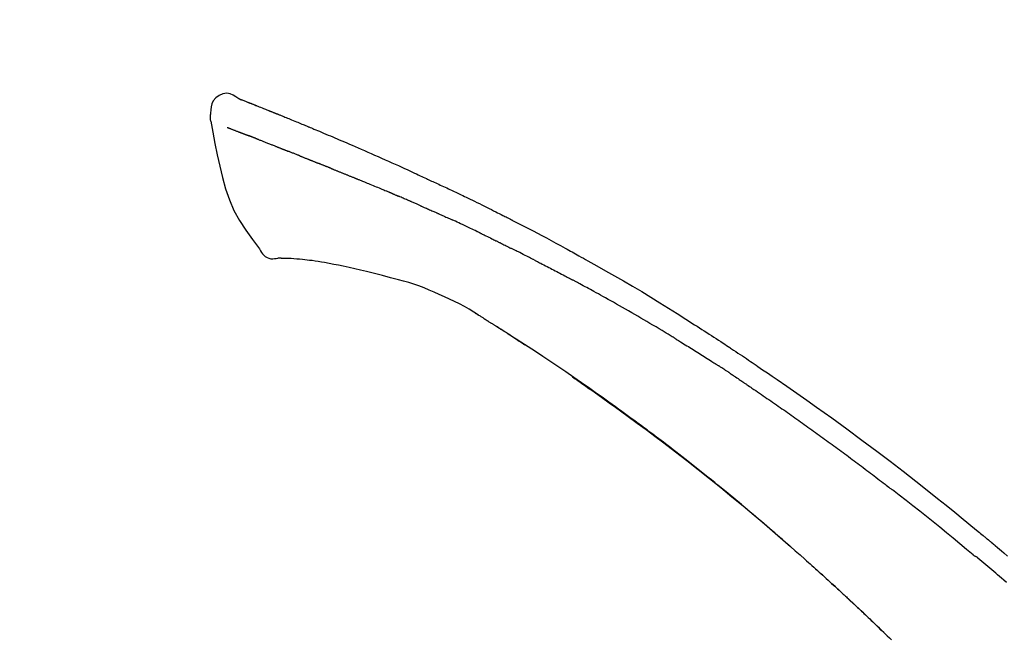
# Model space of a CAD drawing. Extents: x 163 to 26285, y -10810 to -2410.
# Drawn here: x 20208 to 20281, y -7909 to -7863 of the extents above; entities that cross this region are included whole.
import ezdxf

# ---------------------------------------------------------------- set-up
doc = ezdxf.new("R2010")
doc.units = 0
doc.header["$LTSCALE"] = 50
doc.header["$MEASUREMENT"] = 0
doc.layers.get('0').update_dxf_attribs({"linetype": 'CONTINUOUS'})
doc.layers.add('150-機器', color=8, linetype='CONTINUOUS')
doc.layers.add('166-寸法B', color=11, linetype='CONTINUOUS')
doc.styles.add('KH001', font='txt')
doc.dimstyles.new('KH1xx030', dxfattribs={"dimscale": 30, "dimtxt": 2, "dimasz": 0.6, "dimexe": 0.3, "dimexo": 1.2, "dimgap": 0.5, "dimtad": 3, "dimdec": 1, "dimdsep": 46, "dimlunit": 6, "dimtxsty": 'KH001', "dimblk": 'DOT', "dimcen": 1, "dimdle": 1, "dimclrd": 256, "dimclre": 256, "dimclrt": 256, "dimadec": 0, "dimazin": 0, "dimtfac": 1, "dimtdec": 1, "dimtix": 1, "dimtmove": 2, "dimatfit": 3, "dimldrblk": 'CLOSEDBLANK', "dimfxl": 1, "dimtolj": 1, "dimtzin": 0, "dimlwd": -1, "dimlwe": -1, "dimarcsym": 0})

# ---------------------------------------------------------------- blocks, each defined once
blk = doc.blocks.new('_Dot')
at = {"color": 0, "linetype": 'ByBlock', "lineweight": -2}
blk.add_line((-0.5, 0), (-1, 0), dxfattribs=at)
at = {"color": 0, "linetype": 'ByBlock', "const_width": 0.5}
blk.add_lwpolyline([(-0.25, 0, 1), (0.25, 0, 1)], format="xyb", close=True, dxfattribs=at)
blk = doc.blocks.new('*D125')
at = {"layer": '166-寸法B', "transparency": 16777216}
for p, q in [((19389.706, -8179.534), (19389.706, -7698.458)), ((20529.706, -7881.679), (20529.706, -7698.458)), ((20511.706, -7707.458), (19407.706, -7707.458))]:
    blk.add_line(p, q, dxfattribs=at)
at = {"layer": '166-寸法B', "transparency": 16777216, "xscale": 18, "yscale": 18, "zscale": 18, "rotation": 180}
blk.add_blockref('_Dot', (19389.706, -7707.458), dxfattribs=at)
at = {"layer": '166-寸法B', "transparency": 16777216, "xscale": 18, "yscale": 18, "zscale": 18}
blk.add_blockref('_Dot', (20529.706, -7707.458), dxfattribs=at)
at = {"layer": '166-寸法B', "transparency": 16777216, "insert": (19959.706, -7658.65), "char_height": 60, "attachment_point": 5, "style": 'KH001'}
blk.add_mtext('\\A1;1,140', dxfattribs=at)
blk = doc.blocks.new('_ClosedBlank')
at = {"color": 0, "linetype": 'ByBlock', "lineweight": -2}
for p, q in [((-1, 0.1667), (0, 0)), ((-1, 0.1667), (-1, -0.1667)), ((0, 0), (-1, -0.1667))]:
    blk.add_line(p, q, dxfattribs=at)
blk = doc.blocks.new('*D136')
at = {"layer": '166-寸法B', "linetype": 'ByBlock', "transparency": 16777216}
for p, q in [((19729.706, -8088.885), (19729.706, -7820.404)), ((20529.706, -8088.885), (20529.706, -7820.404)), ((19747.706, -7829.404), (20511.706, -7829.404))]:
    blk.add_line(p, q, dxfattribs=at)
at = {"layer": '166-寸法B', "transparency": 16777216, "xscale": 18, "yscale": 18, "zscale": 18, "rotation": 180}
blk.add_blockref('_Dot', (19729.706, -7829.404), dxfattribs=at)
at = {"layer": '166-寸法B', "transparency": 16777216, "xscale": 18, "yscale": 18, "zscale": 18}
blk.add_blockref('_Dot', (20529.706, -7829.404), dxfattribs=at)
at = {"layer": '166-寸法B', "transparency": 16777216, "insert": (20129.706, -7784.404), "char_height": 60, "attachment_point": 5, "style": 'KH001'}
blk.add_mtext('\\A1;800', dxfattribs=at)
blk = doc.blocks.new('*D190')
at = {"layer": '166-寸法B', "transparency": 16777216}
for p, q in [((20529.706, -7823.352), (20529.706, -7698.458)), ((20559.706, -7707.458), (20025.943, -7707.458))]:
    blk.add_line(p, q, dxfattribs=at)
at = {"layer": '166-寸法B', "transparency": 16777216, "insert": (20292.824, -7658.041), "char_height": 60, "attachment_point": 5, "style": 'KH001'}
blk.add_mtext('\\A1;IHｺﾝｾﾝﾄ位置', dxfattribs=at)
blk = doc.blocks.new('_None')

msp = doc.modelspace()

# ---------------------------------------------------------------- linework, layer by layer
at = {"layer": '150-機器', "color": 13, "linetype": 'Continuous'}
for points in [[(20224.16, -7869.325), (20223.946, -7869.181), (20223.729, -7869.053), (20223.505, -7868.961), (20223.271, -7868.921), (20222.981, -7868.957), (20222.7, -7869.073), (20222.451, -7869.255), (20222.262, -7869.485), (20222.168, -7869.692), (20222.114, -7869.914), (20222.087, -7870.147), (20222.074, -7870.384)], [(20224.156, -7869.326), (20224.156, -7869.325), (20224.157, -7869.323), (20224.157, -7869.322), (20224.158, -7869.321), (20224.166, -7869.317), (20224.176, -7869.321), (20224.188, -7869.329), (20224.2, -7869.34), (20224.254, -7869.374), (20224.303, -7869.391), (20224.35, -7869.402), (20224.399, -7869.415), (20224.461, -7869.439), (20224.524, -7869.463), (20224.587, -7869.488), (20224.649, -7869.513), (20224.696, -7869.531), (20224.743, -7869.549), (20224.79, -7869.568), (20224.837, -7869.586), (20224.851, -7869.592), (20224.865, -7869.597), (20224.878, -7869.602), (20224.892, -7869.608), (20224.893, -7869.608), (20224.894, -7869.609), (20224.896, -7869.609), (20224.897, -7869.61), (20224.898, -7869.61), (20224.899, -7869.611), (20224.9, -7869.611), (20224.901, -7869.611), (20224.902, -7869.612), (20224.903, -7869.612), (20224.905, -7869.613), (20224.906, -7869.613), (20224.907, -7869.613), (20224.908, -7869.614), (20224.909, -7869.614), (20224.91, -7869.615), (20224.911, -7869.615), (20224.912, -7869.616), (20224.913, -7869.616), (20224.914, -7869.616), (20224.915, -7869.617), (20224.916, -7869.617), (20224.917, -7869.618), (20224.918, -7869.618), (20224.919, -7869.619), (20224.921, -7869.619), (20224.922, -7869.619), (20224.923, -7869.62), (20224.924, -7869.62), (20224.925, -7869.621), (20224.926, -7869.621), (20224.927, -7869.621), (20224.932, -7869.623), (20224.937, -7869.625), (20224.942, -7869.627), (20224.947, -7869.629), (20224.962, -7869.635), (20224.977, -7869.641), (20224.992, -7869.647), (20225.007, -7869.652), (20225.033, -7869.662), (20225.059, -7869.673), (20225.085, -7869.683), (20225.11, -7869.693), (20225.148, -7869.707), (20225.185, -7869.722), (20225.222, -7869.736), (20225.259, -7869.751), (20225.337, -7869.781), (20225.414, -7869.812), (20225.492, -7869.843), (20225.57, -7869.874), (20225.669, -7869.913), (20225.769, -7869.953), (20225.869, -7869.993), (20225.969, -7870.033), (20226.054, -7870.067), (20226.139, -7870.101), (20226.223, -7870.135), (20226.308, -7870.17), (20226.339, -7870.182), (20226.369, -7870.194), (20226.4, -7870.207), (20226.43, -7870.219), (20226.433, -7870.22), (20226.436, -7870.221), (20226.439, -7870.222), (20226.441, -7870.223), (20226.443, -7870.224), (20226.444, -7870.224), (20226.445, -7870.225), (20226.446, -7870.225), (20226.447, -7870.226), (20226.448, -7870.226), (20226.449, -7870.226), (20226.45, -7870.227), (20226.451, -7870.227), (20226.452, -7870.228), (20226.453, -7870.228), (20226.454, -7870.229), (20226.455, -7870.229), (20226.456, -7870.229), (20226.457, -7870.23), (20226.459, -7870.23), (20226.46, -7870.231), (20226.461, -7870.231), (20226.462, -7870.232), (20226.463, -7870.232), (20226.472, -7870.236), (20226.481, -7870.24), (20226.491, -7870.243), (20226.5, -7870.247), (20226.524, -7870.257), (20226.548, -7870.267), (20226.572, -7870.276), (20226.595, -7870.286), (20226.631, -7870.3), (20226.666, -7870.315), (20226.701, -7870.329), (20226.736, -7870.343), (20226.768, -7870.356), (20226.8, -7870.369), (20226.833, -7870.382), (20226.865, -7870.394), (20226.893, -7870.406), (20226.921, -7870.417), (20226.948, -7870.428), (20226.976, -7870.439), (20227.005, -7870.451), (20227.033, -7870.462), (20227.061, -7870.473), (20227.089, -7870.485), (20227.136, -7870.504), (20227.184, -7870.523), (20227.231, -7870.542), (20227.279, -7870.561), (20227.349, -7870.59), (20227.419, -7870.618), (20227.489, -7870.646), (20227.56, -7870.675), (20227.655, -7870.713), (20227.75, -7870.752), (20227.845, -7870.791), (20227.94, -7870.83), (20228.057, -7870.878), (20228.174, -7870.925), (20228.291, -7870.974), (20228.408, -7871.022), (20228.513, -7871.065), (20228.617, -7871.108), (20228.721, -7871.151), (20228.825, -7871.194), (20228.908, -7871.229), (20228.991, -7871.263), (20229.074, -7871.298), (20229.156, -7871.332), (20229.202, -7871.352), (20229.247, -7871.371), (20229.292, -7871.39), (20229.338, -7871.409), (20229.43, -7871.447), (20229.523, -7871.486), (20229.615, -7871.524), (20229.708, -7871.562), (20229.845, -7871.619), (20229.982, -7871.676), (20230.118, -7871.733), (20230.255, -7871.791), (20230.425, -7871.862), (20230.594, -7871.933), (20230.764, -7872.005), (20230.933, -7872.077), (20231.096, -7872.146), (20231.259, -7872.216), (20231.421, -7872.285), (20231.584, -7872.354), (20231.77, -7872.433), (20231.956, -7872.512), (20232.142, -7872.592), (20232.328, -7872.671), (20232.546, -7872.764), (20232.764, -7872.858), (20232.981, -7872.952), (20233.199, -7873.047), (20233.446, -7873.156), (20233.693, -7873.265), (20233.94, -7873.375), (20234.187, -7873.484), (20234.448, -7873.6), (20234.709, -7873.716), (20234.97, -7873.832), (20235.231, -7873.948), (20235.473, -7874.056), (20235.714, -7874.164), (20235.956, -7874.272), (20236.197, -7874.382), (20236.397, -7874.473), (20236.596, -7874.566), (20236.795, -7874.659), (20236.994, -7874.753), (20237.136, -7874.82), (20237.279, -7874.888), (20237.422, -7874.955), (20237.564, -7875.022), (20237.677, -7875.075), (20237.791, -7875.128), (20237.904, -7875.18), (20238.017, -7875.233), (20238.112, -7875.277), (20238.208, -7875.321), (20238.303, -7875.364), (20238.399, -7875.408), (20238.502, -7875.455), (20238.606, -7875.502), (20238.71, -7875.549), (20238.813, -7875.596), (20238.93, -7875.649), (20239.046, -7875.703), (20239.163, -7875.756), (20239.279, -7875.81), (20239.401, -7875.866), (20239.522, -7875.923), (20239.644, -7875.979), (20239.765, -7876.036), (20239.871, -7876.085), (20239.976, -7876.135), (20240.081, -7876.184), (20240.186, -7876.234), (20240.285, -7876.281), (20240.384, -7876.328), (20240.483, -7876.375), (20240.582, -7876.422), (20240.711, -7876.484), (20240.84, -7876.545), (20240.969, -7876.608), (20241.098, -7876.67), (20241.262, -7876.749), (20241.426, -7876.829), (20241.589, -7876.909), (20241.753, -7876.989), (20241.94, -7877.081), (20242.127, -7877.173), (20242.315, -7877.266), (20242.502, -7877.359), (20242.664, -7877.44), (20242.826, -7877.521), (20242.988, -7877.602), (20243.15, -7877.683), (20243.28, -7877.749), (20243.41, -7877.814), (20243.54, -7877.88), (20243.67, -7877.946), (20243.751, -7877.987), (20243.831, -7878.028), (20243.912, -7878.069), (20243.992, -7878.11), (20244.041, -7878.135), (20244.089, -7878.159), (20244.137, -7878.184), (20244.185, -7878.209), (20244.206, -7878.219), (20244.227, -7878.23), (20244.247, -7878.24), (20244.268, -7878.251), (20244.3, -7878.267), (20244.333, -7878.284), (20244.366, -7878.301), (20244.399, -7878.318), (20244.694, -7878.469), (20244.989, -7878.62), (20245.283, -7878.771), (20245.577, -7878.923), (20245.907, -7879.095), (20246.236, -7879.268), (20246.564, -7879.442), (20246.891, -7879.617), (20247.242, -7879.807), (20247.592, -7879.997), (20247.941, -7880.189), (20248.29, -7880.38), (20248.416, -7880.449), (20248.543, -7880.519), (20248.669, -7880.588), (20248.795, -7880.657), (20248.921, -7880.727), (20249.047, -7880.797), (20249.173, -7880.867), (20249.299, -7880.937), (20249.462, -7881.028), (20249.624, -7881.118), (20249.786, -7881.209), (20249.948, -7881.3), (20250.611, -7881.671), (20251.272, -7882.042), (20251.932, -7882.417), (20252.59, -7882.794), (20253.266, -7883.189), (20253.938, -7883.589), (20254.608, -7883.995), (20255.274, -7884.405), (20255.921, -7884.81), (20256.566, -7885.218), (20257.21, -7885.628), (20257.853, -7886.04), (20258.031, -7886.154), (20258.209, -7886.267), (20258.387, -7886.382), (20258.565, -7886.496), (20258.743, -7886.611), (20258.921, -7886.726), (20259.099, -7886.841), (20259.276, -7886.956), (20259.446, -7887.067), (20259.616, -7887.178), (20259.786, -7887.289), (20259.955, -7887.401), (20260.077, -7887.481), (20260.198, -7887.561), (20260.32, -7887.642), (20260.441, -7887.722), (20260.514, -7887.771), (20260.588, -7887.82), (20260.661, -7887.868), (20260.734, -7887.917), (20260.895, -7888.024), (20261.056, -7888.131), (20261.217, -7888.238), (20261.378, -7888.346), (20261.528, -7888.446), (20261.677, -7888.546), (20261.827, -7888.647), (20261.976, -7888.748), (20262.114, -7888.842), (20262.252, -7888.936), (20262.39, -7889.03), (20262.528, -7889.124)], [(20224.22, -7869.347), (20224.231, -7869.351), (20224.242, -7869.356), (20224.253, -7869.36), (20224.264, -7869.364), (20224.298, -7869.377), (20224.332, -7869.39), (20224.365, -7869.402), (20224.399, -7869.415), (20224.461, -7869.439), (20224.524, -7869.464), (20224.587, -7869.488), (20224.649, -7869.513), (20224.696, -7869.531), (20224.743, -7869.549), (20224.79, -7869.568), (20224.837, -7869.586), (20224.851, -7869.592), (20224.865, -7869.597), (20224.878, -7869.602), (20224.892, -7869.608), (20224.893, -7869.608), (20224.894, -7869.609), (20224.896, -7869.609), (20224.897, -7869.61), (20224.898, -7869.61), (20224.899, -7869.611), (20224.9, -7869.611), (20224.901, -7869.611), (20224.902, -7869.612), (20224.903, -7869.612), (20224.905, -7869.613), (20224.906, -7869.613), (20224.907, -7869.613), (20224.908, -7869.614), (20224.909, -7869.614), (20224.91, -7869.615), (20224.911, -7869.615), (20224.912, -7869.616), (20224.913, -7869.616), (20224.914, -7869.616), (20224.915, -7869.617), (20224.916, -7869.617), (20224.917, -7869.618), (20224.918, -7869.618), (20224.919, -7869.619), (20224.921, -7869.619), (20224.922, -7869.619), (20224.923, -7869.62), (20224.924, -7869.62), (20224.925, -7869.621), (20224.926, -7869.621), (20224.927, -7869.621), (20224.932, -7869.623), (20224.937, -7869.625), (20224.942, -7869.627), (20224.947, -7869.629), (20224.962, -7869.635), (20224.977, -7869.641), (20224.992, -7869.647), (20225.007, -7869.652), (20225.033, -7869.662), (20225.059, -7869.673), (20225.085, -7869.683), (20225.11, -7869.693), (20225.148, -7869.707), (20225.185, -7869.722), (20225.222, -7869.736), (20225.259, -7869.751), (20225.293, -7869.764), (20225.326, -7869.777), (20225.36, -7869.791), (20225.394, -7869.804), (20225.418, -7869.814), (20225.442, -7869.823), (20225.466, -7869.833), (20225.489, -7869.842), (20225.491, -7869.843), (20225.492, -7869.843), (20225.493, -7869.843), (20225.494, -7869.844)], [(20222.074, -7870.385), (20222.063, -7870.431), (20222.052, -7870.477), (20222.043, -7870.523), (20222.036, -7870.569), (20222.03, -7870.618), (20222.028, -7870.668), (20222.028, -7870.717), (20222.032, -7870.767), (20222.038, -7870.819), (20222.047, -7870.871), (20222.058, -7870.922), (20222.07, -7870.973)], [(20222.076, -7870.972), (20222.233, -7871.804), (20222.393, -7872.635), (20222.561, -7873.467), (20222.741, -7874.3), (20222.943, -7875.146), (20223.176, -7875.982), (20223.455, -7876.799), (20223.796, -7877.587), (20224.202, -7878.332), (20224.665, -7879.048), (20225.165, -7879.745), (20225.684, -7880.432)], [(20223.288, -7871.44), (20223.299, -7871.444), (20223.311, -7871.449), (20223.322, -7871.453), (20223.333, -7871.458), (20223.356, -7871.467), (20223.379, -7871.476), (20223.402, -7871.484), (20223.425, -7871.493), (20223.462, -7871.508), (20223.499, -7871.522), (20223.536, -7871.536), (20223.573, -7871.55), (20223.612, -7871.565), (20223.651, -7871.581), (20223.69, -7871.596), (20223.73, -7871.611), (20223.771, -7871.627), (20223.813, -7871.643), (20223.855, -7871.659), (20223.897, -7871.675), (20223.941, -7871.692), (20223.986, -7871.709), (20224.03, -7871.726), (20224.075, -7871.743), (20224.112, -7871.758), (20224.149, -7871.772), (20224.187, -7871.787), (20224.224, -7871.801), (20224.253, -7871.812), (20224.282, -7871.824), (20224.311, -7871.835), (20224.341, -7871.846), (20224.361, -7871.854), (20224.381, -7871.861), (20224.401, -7871.869), (20224.422, -7871.877), (20224.443, -7871.885), (20224.464, -7871.893), (20224.486, -7871.901), (20224.507, -7871.909), (20224.522, -7871.915), (20224.537, -7871.921), (20224.551, -7871.926), (20224.566, -7871.932), (20224.574, -7871.935), (20224.581, -7871.938), (20224.589, -7871.941), (20224.597, -7871.943)], [(20224.597, -7871.943), (20224.605, -7871.946), (20224.613, -7871.95), (20224.621, -7871.953), (20224.629, -7871.956), (20224.646, -7871.962), (20224.662, -7871.968), (20224.679, -7871.975), (20224.696, -7871.981), (20224.722, -7871.991), (20224.747, -7872), (20224.773, -7872.01), (20224.799, -7872.02), (20224.817, -7872.027), (20224.835, -7872.034), (20224.853, -7872.04), (20224.871, -7872.047), (20224.88, -7872.051), (20224.889, -7872.054), (20224.898, -7872.057), (20224.908, -7872.061)], [(20225.41, -7872.256), (20225.401, -7872.252), (20225.392, -7872.249), (20225.383, -7872.245), (20225.373, -7872.242), (20225.356, -7872.235), (20225.338, -7872.228), (20225.32, -7872.221), (20225.302, -7872.214), (20225.276, -7872.204), (20225.25, -7872.194), (20225.224, -7872.183), (20225.198, -7872.173), (20225.172, -7872.164), (20225.147, -7872.154), (20225.122, -7872.144), (20225.097, -7872.134), (20225.073, -7872.125), (20225.049, -7872.116), (20225.025, -7872.106), (20225.001, -7872.097), (20224.985, -7872.091), (20224.97, -7872.085), (20224.954, -7872.079), (20224.938, -7872.073), (20224.931, -7872.07), (20224.923, -7872.067), (20224.915, -7872.064), (20224.908, -7872.061)], [(20225.41, -7872.256), (20225.426, -7872.262), (20225.443, -7872.269), (20225.459, -7872.275), (20225.475, -7872.282), (20225.509, -7872.295), (20225.542, -7872.308), (20225.576, -7872.321), (20225.609, -7872.334), (20225.662, -7872.355), (20225.715, -7872.375), (20225.768, -7872.396), (20225.82, -7872.417), (20225.877, -7872.439), (20225.933, -7872.461), (20225.989, -7872.483), (20226.045, -7872.505), (20226.105, -7872.529), (20226.164, -7872.552), (20226.224, -7872.576), (20226.284, -7872.599), (20226.347, -7872.624), (20226.411, -7872.65), (20226.474, -7872.675), (20226.537, -7872.7), (20226.593, -7872.722), (20226.65, -7872.744), (20226.706, -7872.767), (20226.762, -7872.789), (20226.809, -7872.808), (20226.856, -7872.826), (20226.902, -7872.845), (20226.949, -7872.864), (20226.985, -7872.878), (20227.02, -7872.892), (20227.056, -7872.907), (20227.091, -7872.921), (20227.125, -7872.934), (20227.159, -7872.948), (20227.192, -7872.961), (20227.226, -7872.975), (20227.248, -7872.984), (20227.27, -7872.993), (20227.292, -7873.002), (20227.314, -7873.011), (20227.325, -7873.015), (20227.335, -7873.019), (20227.346, -7873.024), (20227.357, -7873.028)], [(20227.357, -7873.028), (20227.364, -7873.031), (20227.372, -7873.034), (20227.38, -7873.037), (20227.388, -7873.04), (20227.404, -7873.047), (20227.42, -7873.054), (20227.436, -7873.06), (20227.452, -7873.067), (20227.479, -7873.077), (20227.505, -7873.088), (20227.531, -7873.098), (20227.557, -7873.109), (20227.587, -7873.12), (20227.617, -7873.132), (20227.646, -7873.144), (20227.676, -7873.155), (20227.697, -7873.163), (20227.719, -7873.171), (20227.74, -7873.18), (20227.761, -7873.188), (20227.773, -7873.192), (20227.784, -7873.196), (20227.796, -7873.201), (20227.807, -7873.205)], [(20228.665, -7873.548), (20228.652, -7873.543), (20228.639, -7873.538), (20228.627, -7873.533), (20228.614, -7873.528), (20228.588, -7873.518), (20228.562, -7873.508), (20228.536, -7873.497), (20228.51, -7873.487), (20228.459, -7873.467), (20228.407, -7873.446), (20228.356, -7873.426), (20228.304, -7873.406), (20228.245, -7873.383), (20228.186, -7873.36), (20228.127, -7873.336), (20228.068, -7873.313), (20228.023, -7873.294), (20227.978, -7873.276), (20227.933, -7873.257), (20227.888, -7873.239), (20227.868, -7873.23), (20227.847, -7873.222), (20227.827, -7873.213), (20227.807, -7873.205)], [(20228.665, -7873.548), (20228.682, -7873.555), (20228.699, -7873.562), (20228.717, -7873.569), (20228.734, -7873.576), (20228.767, -7873.589), (20228.8, -7873.602), (20228.834, -7873.615), (20228.867, -7873.628), (20228.916, -7873.648), (20228.964, -7873.667), (20229.013, -7873.687), (20229.062, -7873.706), (20229.107, -7873.724), (20229.153, -7873.743), (20229.198, -7873.761), (20229.244, -7873.779), (20229.273, -7873.791), (20229.302, -7873.803), (20229.332, -7873.815), (20229.361, -7873.826), (20229.375, -7873.832), (20229.389, -7873.838), (20229.403, -7873.843), (20229.418, -7873.849)], [(20229.418, -7873.849), (20229.434, -7873.855), (20229.45, -7873.862), (20229.466, -7873.868), (20229.482, -7873.875), (20229.512, -7873.887), (20229.543, -7873.899), (20229.573, -7873.912), (20229.603, -7873.924), (20229.646, -7873.941), (20229.689, -7873.958), (20229.732, -7873.976), (20229.774, -7873.993), (20229.811, -7874.008), (20229.848, -7874.023), (20229.885, -7874.038), (20229.922, -7874.053), (20229.945, -7874.063), (20229.967, -7874.072), (20229.99, -7874.081), (20230.013, -7874.09), (20230.023, -7874.095), (20230.033, -7874.099), (20230.044, -7874.103), (20230.054, -7874.107)], [(20230.986, -7874.482), (20230.973, -7874.477), (20230.96, -7874.472), (20230.947, -7874.467), (20230.933, -7874.461), (20230.907, -7874.451), (20230.881, -7874.44), (20230.854, -7874.429), (20230.828, -7874.419), (20230.789, -7874.403), (20230.75, -7874.387), (20230.71, -7874.371), (20230.671, -7874.356), (20230.632, -7874.34), (20230.593, -7874.324), (20230.554, -7874.309), (20230.515, -7874.293), (20230.476, -7874.277), (20230.438, -7874.262), (20230.399, -7874.246), (20230.36, -7874.231), (20230.322, -7874.215), (20230.283, -7874.2), (20230.245, -7874.184), (20230.206, -7874.169), (20230.181, -7874.158), (20230.156, -7874.148), (20230.13, -7874.138), (20230.105, -7874.128), (20230.092, -7874.123), (20230.079, -7874.118), (20230.067, -7874.112), (20230.054, -7874.107)], [(20230.986, -7874.482), (20231.001, -7874.488), (20231.016, -7874.494), (20231.031, -7874.501), (20231.046, -7874.507), (20231.076, -7874.519), (20231.106, -7874.531), (20231.136, -7874.543), (20231.166, -7874.555), (20231.211, -7874.573), (20231.257, -7874.591), (20231.302, -7874.61), (20231.347, -7874.628), (20231.393, -7874.646), (20231.439, -7874.664), (20231.484, -7874.683), (20231.53, -7874.701), (20231.576, -7874.72), (20231.622, -7874.738), (20231.668, -7874.757), (20231.714, -7874.775), (20231.76, -7874.794), (20231.806, -7874.812), (20231.852, -7874.831), (20231.898, -7874.849), (20231.945, -7874.868), (20231.991, -7874.887), (20232.038, -7874.906), (20232.084, -7874.924), (20232.131, -7874.943), (20232.178, -7874.962), (20232.225, -7874.981), (20232.271, -7875), (20232.318, -7875.019), (20232.365, -7875.037), (20232.413, -7875.056), (20232.46, -7875.075), (20232.507, -7875.094), (20232.554, -7875.113), (20232.601, -7875.132), (20232.649, -7875.151), (20232.68, -7875.164), (20232.712, -7875.177), (20232.744, -7875.19), (20232.776, -7875.202), (20232.792, -7875.209), (20232.807, -7875.215), (20232.823, -7875.222), (20232.839, -7875.228)], [(20232.839, -7875.228), (20232.863, -7875.238), (20232.887, -7875.247), (20232.911, -7875.257), (20232.935, -7875.267), (20232.983, -7875.286), (20233.031, -7875.305), (20233.08, -7875.325), (20233.128, -7875.344), (20233.209, -7875.377), (20233.291, -7875.411), (20233.373, -7875.444), (20233.454, -7875.478), (20233.552, -7875.518), (20233.65, -7875.558), (20233.748, -7875.598), (20233.846, -7875.639), (20233.961, -7875.686), (20234.076, -7875.733), (20234.191, -7875.78), (20234.306, -7875.827), (20234.413, -7875.87), (20234.521, -7875.914), (20234.628, -7875.958), (20234.735, -7876.002), (20234.81, -7876.033), (20234.886, -7876.065), (20234.961, -7876.097), (20235.037, -7876.127), (20235.082, -7876.145), (20235.126, -7876.162), (20235.17, -7876.18), (20235.214, -7876.198), (20235.242, -7876.211), (20235.27, -7876.225), (20235.298, -7876.238), (20235.325, -7876.251), (20235.344, -7876.26), (20235.363, -7876.268), (20235.383, -7876.277), (20235.402, -7876.285), (20235.411, -7876.289), (20235.421, -7876.294), (20235.43, -7876.298), (20235.44, -7876.302)], [(20235.44, -7876.302), (20235.453, -7876.308), (20235.466, -7876.314), (20235.479, -7876.32), (20235.492, -7876.326), (20235.518, -7876.337), (20235.544, -7876.349), (20235.57, -7876.361), (20235.596, -7876.373), (20235.635, -7876.39), (20235.675, -7876.408), (20235.714, -7876.425), (20235.754, -7876.442), (20235.78, -7876.454), (20235.806, -7876.466), (20235.833, -7876.477), (20235.859, -7876.489), (20235.872, -7876.494), (20235.885, -7876.5), (20235.899, -7876.506), (20235.912, -7876.512)], [(20236.853, -7876.918), (20236.814, -7876.901), (20236.775, -7876.884), (20236.736, -7876.867), (20236.696, -7876.85), (20236.618, -7876.816), (20236.54, -7876.782), (20236.461, -7876.748), (20236.383, -7876.714), (20236.304, -7876.68), (20236.226, -7876.646), (20236.147, -7876.613), (20236.069, -7876.579), (20236.03, -7876.562), (20235.99, -7876.545), (20235.951, -7876.529), (20235.912, -7876.512)], [(20237.574, -7877.231), (20237.53, -7877.212), (20237.486, -7877.193), (20237.442, -7877.174), (20237.398, -7877.155), (20237.338, -7877.129), (20237.278, -7877.103), (20237.218, -7877.077), (20237.157, -7877.051), (20237.098, -7877.024), (20237.038, -7876.998), (20236.978, -7876.972), (20236.918, -7876.946), (20236.902, -7876.939), (20236.885, -7876.932), (20236.869, -7876.925), (20236.853, -7876.918)], [(20237.574, -7877.231), (20237.597, -7877.242), (20237.62, -7877.252), (20237.644, -7877.262), (20237.667, -7877.272), (20237.716, -7877.293), (20237.765, -7877.315), (20237.814, -7877.336), (20237.864, -7877.358), (20237.941, -7877.391), (20238.018, -7877.425), (20238.095, -7877.459), (20238.172, -7877.492), (20238.256, -7877.529), (20238.34, -7877.566), (20238.424, -7877.603), (20238.508, -7877.64), (20238.566, -7877.666), (20238.625, -7877.692), (20238.683, -7877.718), (20238.741, -7877.744), (20238.772, -7877.758), (20238.802, -7877.771), (20238.832, -7877.785), (20238.863, -7877.798)], [(20238.863, -7877.798), (20238.905, -7877.817), (20238.947, -7877.836), (20238.989, -7877.854), (20239.031, -7877.873), (20239.118, -7877.912), (20239.206, -7877.952), (20239.294, -7877.991), (20239.382, -7878.03), (20239.47, -7878.07), (20239.557, -7878.11), (20239.645, -7878.15), (20239.733, -7878.191), (20239.778, -7878.211), (20239.824, -7878.232), (20239.87, -7878.253), (20239.915, -7878.274)], [(20242.023, -7879.269), (20241.999, -7879.257), (20241.974, -7879.246), (20241.949, -7879.234), (20241.925, -7879.222), (20241.878, -7879.199), (20241.831, -7879.177), (20241.784, -7879.154), (20241.738, -7879.132), (20241.624, -7879.077), (20241.511, -7879.023), (20241.397, -7878.968), (20241.284, -7878.913), (20241.134, -7878.841), (20240.983, -7878.769), (20240.832, -7878.697), (20240.681, -7878.626), (20240.552, -7878.566), (20240.423, -7878.507), (20240.293, -7878.447), (20240.164, -7878.388), (20240.102, -7878.36), (20240.04, -7878.331), (20239.978, -7878.303), (20239.915, -7878.274)], [(20242.023, -7879.269), (20242.056, -7879.285), (20242.088, -7879.301), (20242.12, -7879.316), (20242.153, -7879.332), (20242.221, -7879.365), (20242.29, -7879.398), (20242.358, -7879.431), (20242.427, -7879.464), (20242.535, -7879.516), (20242.643, -7879.569), (20242.751, -7879.622), (20242.859, -7879.674), (20242.935, -7879.712), (20243.011, -7879.749), (20243.086, -7879.786), (20243.162, -7879.824), (20243.202, -7879.843), (20243.242, -7879.863), (20243.281, -7879.882), (20243.321, -7879.902)], [(20225.684, -7880.432), (20225.75, -7880.559), (20225.821, -7880.683), (20225.901, -7880.798), (20225.994, -7880.903), (20226.111, -7880.997), (20226.244, -7881.071), (20226.386, -7881.124), (20226.534, -7881.153), (20226.662, -7881.158), (20226.789, -7881.149), (20226.917, -7881.129), (20227.045, -7881.104)], [(20243.321, -7879.902), (20243.363, -7879.923), (20243.406, -7879.944), (20243.448, -7879.965), (20243.49, -7879.986), (20243.578, -7880.03), (20243.666, -7880.073), (20243.755, -7880.117), (20243.842, -7880.161), (20243.93, -7880.205), (20244.018, -7880.249), (20244.106, -7880.294), (20244.194, -7880.339), (20244.239, -7880.362), (20244.285, -7880.385), (20244.33, -7880.408), (20244.376, -7880.431)], [(20245.992, -7881.245), (20245.948, -7881.222), (20245.903, -7881.2), (20245.858, -7881.177), (20245.814, -7881.154), (20245.724, -7881.109), (20245.635, -7881.063), (20245.545, -7881.018), (20245.456, -7880.973), (20245.321, -7880.905), (20245.187, -7880.837), (20245.052, -7880.769), (20244.917, -7880.702), (20244.827, -7880.657), (20244.737, -7880.612), (20244.647, -7880.567), (20244.557, -7880.523), (20244.512, -7880.5), (20244.467, -7880.478), (20244.421, -7880.455), (20244.376, -7880.433)], [(20227.532, -7881.134), (20227.508, -7881.133), (20227.484, -7881.132), (20227.461, -7881.131), (20227.437, -7881.13), (20227.398, -7881.129), (20227.359, -7881.127), (20227.32, -7881.126), (20227.281, -7881.124), (20227.24, -7881.124), (20227.2, -7881.124), (20227.159, -7881.123), (20227.117, -7881.118), (20227.102, -7881.113), (20227.087, -7881.109), (20227.072, -7881.109), (20227.056, -7881.115), (20227.053, -7881.117), (20227.051, -7881.119), (20227.049, -7881.12), (20227.048, -7881.119), (20227.047, -7881.119), (20227.047, -7881.117), (20227.047, -7881.115), (20227.047, -7881.114)], [(20228.857, -7881.223), (20228.648, -7881.199), (20228.44, -7881.176), (20228.232, -7881.157), (20228.023, -7881.144), (20227.902, -7881.139), (20227.781, -7881.137), (20227.66, -7881.135), (20227.539, -7881.134)], [(20230.499, -7881.442), (20230.266, -7881.403), (20230.033, -7881.365), (20229.8, -7881.329), (20229.566, -7881.297), (20229.389, -7881.276), (20229.212, -7881.257), (20229.034, -7881.24), (20228.857, -7881.223)], [(20245.992, -7881.245), (20246.032, -7881.265), (20246.072, -7881.286), (20246.112, -7881.306), (20246.152, -7881.326), (20246.232, -7881.367), (20246.311, -7881.408), (20246.391, -7881.448), (20246.471, -7881.489), (20246.59, -7881.55), (20246.709, -7881.611), (20246.828, -7881.673), (20246.947, -7881.734), (20247.065, -7881.796), (20247.184, -7881.857), (20247.302, -7881.919), (20247.421, -7881.98), (20247.539, -7882.042), (20247.657, -7882.104), (20247.775, -7882.165), (20247.893, -7882.227), (20248.01, -7882.289), (20248.127, -7882.351), (20248.245, -7882.413), (20248.362, -7882.475), (20248.44, -7882.517), (20248.518, -7882.558), (20248.596, -7882.6), (20248.674, -7882.641), (20248.712, -7882.662), (20248.751, -7882.683), (20248.79, -7882.704), (20248.829, -7882.724)], [(20231.878, -7881.705), (20231.534, -7881.639), (20231.189, -7881.574), (20230.844, -7881.508), (20230.499, -7881.442)], [(20233.586, -7882.094), (20233.159, -7881.997), (20232.732, -7881.899), (20232.305, -7881.802), (20231.878, -7881.705)], [(20235.951, -7882.713), (20235.36, -7882.558), (20234.768, -7882.403), (20234.177, -7882.249), (20233.586, -7882.094)], [(20238.971, -7883.81), (20238.599, -7883.638), (20238.225, -7883.471), (20237.849, -7883.313), (20237.468, -7883.166), (20237.094, -7883.039), (20236.715, -7882.924), (20236.334, -7882.817), (20235.951, -7882.713)], [(20256.337, -7887.012), (20256.263, -7886.967), (20256.188, -7886.922), (20256.114, -7886.877), (20256.04, -7886.832), (20255.891, -7886.742), (20255.742, -7886.651), (20255.594, -7886.561), (20255.445, -7886.471), (20255.221, -7886.337), (20254.997, -7886.204), (20254.773, -7886.071), (20254.548, -7885.939), (20254.324, -7885.807), (20254.099, -7885.675), (20253.874, -7885.543), (20253.649, -7885.412), (20253.424, -7885.281), (20253.198, -7885.151), (20252.972, -7885.021), (20252.746, -7884.892), (20252.52, -7884.763), (20252.294, -7884.634), (20252.068, -7884.506), (20251.841, -7884.378), (20251.646, -7884.268), (20251.451, -7884.159), (20251.256, -7884.05), (20251.061, -7883.942), (20250.898, -7883.852), (20250.735, -7883.761), (20250.572, -7883.671), (20250.409, -7883.582), (20250.278, -7883.51), (20250.147, -7883.438), (20250.015, -7883.366), (20249.884, -7883.294), (20249.753, -7883.223), (20249.621, -7883.151), (20249.489, -7883.079), (20249.358, -7883.008), (20249.27, -7882.961), (20249.182, -7882.914), (20249.093, -7882.866), (20249.005, -7882.819), (20248.961, -7882.795), (20248.917, -7882.772), (20248.873, -7882.748), (20248.829, -7882.724)], [(20241.881, -7885.334), (20241.534, -7885.114), (20241.185, -7884.897), (20240.832, -7884.688), (20240.472, -7884.491), (20240.104, -7884.307), (20239.729, -7884.134), (20239.351, -7883.97), (20238.97, -7883.809)], [(20242.258, -7885.567), (20242.209, -7885.535), (20242.159, -7885.504), (20242.109, -7885.473), (20242.06, -7885.442), (20242.01, -7885.411), (20241.96, -7885.38), (20241.909, -7885.35), (20241.859, -7885.319), (20241.808, -7885.289), (20241.758, -7885.26), (20241.707, -7885.23), (20241.656, -7885.2)], [(20242.258, -7885.567), (20242.264, -7885.57), (20242.27, -7885.574), (20242.275, -7885.577), (20242.281, -7885.581), (20242.291, -7885.588), (20242.302, -7885.594), (20242.312, -7885.601), (20242.323, -7885.607), (20242.337, -7885.616), (20242.351, -7885.625), (20242.365, -7885.634), (20242.379, -7885.643), (20242.39, -7885.65), (20242.401, -7885.657), (20242.412, -7885.664), (20242.423, -7885.671), (20242.442, -7885.683), (20242.462, -7885.695), (20242.481, -7885.707), (20242.5, -7885.719), (20242.528, -7885.736), (20242.556, -7885.754), (20242.584, -7885.772), (20242.612, -7885.789), (20242.649, -7885.813), (20242.687, -7885.837), (20242.725, -7885.861), (20242.763, -7885.885), (20242.8, -7885.909), (20242.838, -7885.933), (20242.875, -7885.956), (20242.913, -7885.98), (20242.95, -7886.004), (20242.987, -7886.027), (20243.024, -7886.051), (20243.061, -7886.074), (20243.098, -7886.098), (20243.135, -7886.121), (20243.171, -7886.145), (20243.208, -7886.168), (20243.247, -7886.193), (20243.285, -7886.217), (20243.324, -7886.242), (20243.363, -7886.267), (20243.389, -7886.284), (20243.415, -7886.3), (20243.442, -7886.317), (20243.468, -7886.334), (20243.482, -7886.343), (20243.496, -7886.352), (20243.51, -7886.361), (20243.525, -7886.37)], [(20244.237, -7886.829), (20244.23, -7886.825), (20244.223, -7886.82), (20244.216, -7886.815), (20244.208, -7886.811), (20244.145, -7886.77), (20244.082, -7886.729), (20244.018, -7886.688), (20243.955, -7886.647), (20243.865, -7886.589), (20243.775, -7886.531), (20243.685, -7886.473), (20243.595, -7886.415), (20243.512, -7886.362), (20243.43, -7886.309), (20243.347, -7886.256), (20243.264, -7886.204), (20243.237, -7886.187), (20243.211, -7886.17), (20243.184, -7886.153), (20243.157, -7886.136)], [(20243.472, -7886.337), (20243.446, -7886.32), (20243.419, -7886.303), (20243.393, -7886.286), (20243.367, -7886.27), (20243.341, -7886.253), (20243.314, -7886.236), (20243.288, -7886.219), (20243.262, -7886.203), (20243.236, -7886.186), (20243.21, -7886.169), (20243.183, -7886.152), (20243.157, -7886.136)], [(20265.021, -7902.521), (20264.968, -7902.475), (20264.916, -7902.429), (20264.863, -7902.383), (20264.811, -7902.337), (20264.692, -7902.233), (20264.574, -7902.13), (20264.455, -7902.026), (20264.337, -7901.923), (20264.15, -7901.761), (20263.964, -7901.599), (20263.777, -7901.437), (20263.59, -7901.276), (20263.388, -7901.103), (20263.187, -7900.93), (20262.985, -7900.757), (20262.783, -7900.584), (20262.579, -7900.41), (20262.374, -7900.237), (20262.17, -7900.063), (20261.965, -7899.89), (20261.758, -7899.716), (20261.551, -7899.542), (20261.343, -7899.368), (20261.136, -7899.195), (20260.926, -7899.021), (20260.716, -7898.846), (20260.506, -7898.673), (20260.295, -7898.499), (20260.056, -7898.302), (20259.816, -7898.106), (20259.576, -7897.91), (20259.335, -7897.714), (20259.086, -7897.513), (20258.836, -7897.312), (20258.587, -7897.111), (20258.336, -7896.911), (20258.088, -7896.713), (20257.839, -7896.516), (20257.59, -7896.319), (20257.341, -7896.122), (20257.12, -7895.949), (20256.9, -7895.777), (20256.679, -7895.605), (20256.458, -7895.433), (20256.27, -7895.288), (20256.082, -7895.143), (20255.893, -7894.999), (20255.705, -7894.855), (20255.539, -7894.729), (20255.374, -7894.604), (20255.208, -7894.478), (20255.043, -7894.353), (20254.901, -7894.246), (20254.759, -7894.14), (20254.617, -7894.033), (20254.475, -7893.927), (20254.332, -7893.82), (20254.188, -7893.714), (20254.045, -7893.607), (20253.901, -7893.501), (20253.744, -7893.385), (20253.586, -7893.269), (20253.429, -7893.153), (20253.271, -7893.038), (20253.072, -7892.892), (20252.873, -7892.747), (20252.673, -7892.602), (20252.474, -7892.457), (20252.232, -7892.282), (20251.99, -7892.108), (20251.748, -7891.933), (20251.506, -7891.759), (20251.004, -7891.4), (20250.501, -7891.042), (20249.997, -7890.686), (20249.491, -7890.331), (20248.911, -7889.928), (20248.328, -7889.528), (20247.744, -7889.13), (20247.157, -7888.736), (20246.62, -7888.379), (20246.082, -7888.025), (20245.543, -7887.673), (20245.003, -7887.322), (20244.772, -7887.172), (20244.54, -7887.023), (20244.308, -7886.873), (20244.076, -7886.724), (20244.01, -7886.681), (20243.944, -7886.639), (20243.877, -7886.596), (20243.811, -7886.553), (20243.787, -7886.538), (20243.763, -7886.522), (20243.738, -7886.507), (20243.714, -7886.491), (20243.712, -7886.49), (20243.71, -7886.488), (20243.707, -7886.487), (20243.705, -7886.486), (20243.704, -7886.485), (20243.703, -7886.484), (20243.702, -7886.484), (20243.701, -7886.483), (20243.7, -7886.482), (20243.699, -7886.482), (20243.699, -7886.481), (20243.698, -7886.481), (20243.696, -7886.479), (20243.694, -7886.478), (20243.692, -7886.477), (20243.69, -7886.476), (20243.675, -7886.466), (20243.659, -7886.456), (20243.644, -7886.447), (20243.628, -7886.437), (20243.613, -7886.427), (20243.598, -7886.418), (20243.583, -7886.408), (20243.568, -7886.398), (20243.556, -7886.39), (20243.543, -7886.382), (20243.531, -7886.375), (20243.519, -7886.367)], [(20244.237, -7886.829), (20244.24, -7886.831), (20244.242, -7886.832), (20244.244, -7886.834), (20244.246, -7886.835), (20244.285, -7886.861), (20244.324, -7886.886), (20244.363, -7886.911), (20244.402, -7886.936), (20244.477, -7886.985), (20244.552, -7887.033), (20244.627, -7887.082), (20244.702, -7887.131), (20244.79, -7887.188), (20244.878, -7887.246), (20244.966, -7887.303), (20245.054, -7887.361), (20245.105, -7887.394), (20245.156, -7887.428), (20245.208, -7887.462), (20245.259, -7887.496), (20245.274, -7887.506), (20245.29, -7887.516), (20245.305, -7887.526), (20245.321, -7887.536)], [(20244.237, -7886.829), (20244.237, -7886.829), (20244.237, -7886.829), (20244.237, -7886.829), (20244.237, -7886.829), (20244.237, -7886.829), (20244.237, -7886.829), (20244.237, -7886.829), (20244.237, -7886.829)], [(20256.337, -7887.012), (20256.376, -7887.036), (20256.415, -7887.06), (20256.454, -7887.083), (20256.493, -7887.107), (20256.571, -7887.155), (20256.649, -7887.202), (20256.727, -7887.25), (20256.805, -7887.297), (20256.922, -7887.369), (20257.038, -7887.441), (20257.155, -7887.513), (20257.271, -7887.585), (20257.388, -7887.657), (20257.504, -7887.73), (20257.62, -7887.802), (20257.737, -7887.875), (20257.853, -7887.947), (20257.969, -7888.02), (20258.085, -7888.093), (20258.201, -7888.166), (20258.317, -7888.239), (20258.433, -7888.312), (20258.549, -7888.385), (20258.665, -7888.459), (20258.781, -7888.532), (20258.896, -7888.606), (20259.012, -7888.679), (20259.128, -7888.753), (20259.204, -7888.803), (20259.281, -7888.852), (20259.358, -7888.902), (20259.435, -7888.951), (20259.474, -7888.976), (20259.512, -7889.001), (20259.55, -7889.026), (20259.589, -7889.05)], [(20260.417, -7889.593), (20260.394, -7889.578), (20260.371, -7889.563), (20260.348, -7889.547), (20260.325, -7889.532), (20260.279, -7889.502), (20260.233, -7889.471), (20260.188, -7889.441), (20260.142, -7889.411), (20260.073, -7889.365), (20260.004, -7889.32), (20259.935, -7889.275), (20259.866, -7889.23), (20259.82, -7889.2), (20259.774, -7889.17), (20259.727, -7889.14), (20259.681, -7889.11), (20259.658, -7889.095), (20259.635, -7889.08), (20259.612, -7889.065), (20259.589, -7889.05)], [(20262.521, -7889.122), (20262.876, -7889.363), (20263.232, -7889.604), (20263.587, -7889.846), (20263.942, -7890.088), (20264.676, -7890.592), (20265.408, -7891.1), (20266.138, -7891.611), (20266.865, -7892.125), (20267.99, -7892.931), (20269.109, -7893.746), (20270.222, -7894.569), (20271.33, -7895.399), (20272.296, -7896.133), (20273.257, -7896.872), (20274.214, -7897.617), (20275.166, -7898.368), (20275.804, -7898.877), (20276.441, -7899.389), (20277.076, -7899.904), (20277.709, -7900.42), (20277.985, -7900.646), (20278.262, -7900.873), (20278.537, -7901.099), (20278.813, -7901.326), (20278.902, -7901.4), (20278.991, -7901.473), (20279.08, -7901.547), (20279.169, -7901.62), (20279.214, -7901.657), (20279.258, -7901.694), (20279.303, -7901.731), (20279.348, -7901.768), (20279.368, -7901.786), (20279.389, -7901.803), (20279.41, -7901.82), (20279.431, -7901.837), (20279.439, -7901.844), (20279.448, -7901.852), (20279.457, -7901.859), (20279.466, -7901.866), (20279.469, -7901.869), (20279.471, -7901.871), (20279.474, -7901.873), (20279.477, -7901.876), (20279.478, -7901.877), (20279.48, -7901.878), (20279.481, -7901.879), (20279.482, -7901.88), (20279.485, -7901.882), (20279.488, -7901.885), (20279.491, -7901.887), (20279.494, -7901.89), (20279.514, -7901.906), (20279.534, -7901.922), (20279.553, -7901.939), (20279.573, -7901.955), (20279.597, -7901.975), (20279.622, -7901.995), (20279.646, -7902.015), (20279.671, -7902.036), (20279.695, -7902.056), (20279.72, -7902.076), (20279.744, -7902.097), (20279.769, -7902.117), (20279.776, -7902.123), (20279.784, -7902.129), (20279.791, -7902.136), (20279.799, -7902.142), (20279.8, -7902.143), (20279.801, -7902.143), (20279.802, -7902.144), (20279.803, -7902.145), (20279.803, -7902.146), (20279.804, -7902.146), (20279.805, -7902.147), (20279.806, -7902.148), (20279.807, -7902.149), (20279.808, -7902.149), (20279.809, -7902.15), (20279.81, -7902.151), (20279.81, -7902.152), (20279.811, -7902.152), (20279.812, -7902.153), (20279.813, -7902.154), (20279.814, -7902.154), (20279.815, -7902.155), (20279.816, -7902.156), (20279.817, -7902.157), (20279.818, -7902.157), (20279.818, -7902.158), (20279.819, -7902.159), (20279.82, -7902.16), (20279.883, -7902.212), (20279.946, -7902.264), (20280.009, -7902.317), (20280.072, -7902.369), (20280.231, -7902.502), (20280.389, -7902.635), (20280.547, -7902.769), (20280.705, -7902.903), (20280.984, -7903.143)], [(20248.807, -7889.887), (20248.809, -7889.889), (20248.811, -7889.89), (20248.814, -7889.892), (20248.816, -7889.893), (20248.914, -7889.961), (20249.011, -7890.028), (20249.109, -7890.096), (20249.207, -7890.164), (20249.397, -7890.295), (20249.586, -7890.427), (20249.775, -7890.559), (20249.965, -7890.692), (20250.24, -7890.886), (20250.514, -7891.08), (20250.789, -7891.275), (20251.063, -7891.47), (20251.532, -7891.806), (20252.001, -7892.142), (20252.47, -7892.48), (20252.937, -7892.819), (20253.6, -7893.305), (20254.261, -7893.793), (20254.919, -7894.285), (20255.574, -7894.78), (20256.424, -7895.43), (20257.268, -7896.086), (20258.109, -7896.748), (20258.946, -7897.414), (20259.777, -7898.083), (20260.604, -7898.756), (20261.427, -7899.434), (20262.245, -7900.119), (20262.832, -7900.616), (20263.416, -7901.117), (20263.998, -7901.62), (20264.578, -7902.125), (20264.933, -7902.438), (20265.287, -7902.75), (20265.641, -7903.064), (20265.994, -7903.378), (20266.127, -7903.496), (20266.259, -7903.614), (20266.392, -7903.732), (20266.524, -7903.851), (20266.657, -7903.969), (20266.789, -7904.088), (20266.922, -7904.207), (20267.054, -7904.327), (20267.186, -7904.446), (20267.319, -7904.566), (20267.451, -7904.686), (20267.583, -7904.806), (20267.716, -7904.927), (20267.848, -7905.047), (20267.98, -7905.168), (20268.112, -7905.289), (20268.216, -7905.384), (20268.319, -7905.479), (20268.423, -7905.575), (20268.526, -7905.67), (20268.604, -7905.742), (20268.683, -7905.815), (20268.761, -7905.887), (20268.839, -7905.96), (20268.896, -7906.012), (20268.953, -7906.065), (20269.009, -7906.117), (20269.066, -7906.17), (20269.132, -7906.232), (20269.199, -7906.294), (20269.266, -7906.356), (20269.332, -7906.418), (20269.409, -7906.49), (20269.486, -7906.561), (20269.562, -7906.633), (20269.639, -7906.705), (20269.725, -7906.786), (20269.812, -7906.868), (20269.898, -7906.949), (20269.985, -7907.031), (20270.081, -7907.122), (20270.178, -7907.213), (20270.274, -7907.304), (20270.37, -7907.395), (20270.477, -7907.496), (20270.583, -7907.597), (20270.689, -7907.698), (20270.795, -7907.799), (20270.911, -7907.91), (20271.027, -7908.021), (20271.143, -7908.132), (20271.258, -7908.243), (20271.39, -7908.37), (20271.522, -7908.497), (20271.654, -7908.625), (20271.786, -7908.752), (20271.939, -7908.901), (20272.092, -7909.049), (20272.245, -7909.198), (20272.397, -7909.347)], [(20260.417, -7889.593), (20260.447, -7889.613), (20260.476, -7889.633), (20260.506, -7889.653), (20260.535, -7889.672), (20260.596, -7889.713), (20260.657, -7889.753), (20260.717, -7889.794), (20260.778, -7889.834), (20260.871, -7889.897), (20260.965, -7889.959), (20261.058, -7890.022), (20261.151, -7890.085), (20261.214, -7890.128), (20261.277, -7890.172), (20261.341, -7890.215), (20261.404, -7890.258), (20261.437, -7890.28), (20261.469, -7890.302), (20261.502, -7890.324), (20261.534, -7890.346)], [(20261.534, -7890.346), (20261.581, -7890.378), (20261.627, -7890.409), (20261.673, -7890.44), (20261.72, -7890.472), (20261.813, -7890.534), (20261.905, -7890.597), (20261.998, -7890.659), (20262.091, -7890.722), (20262.23, -7890.816), (20262.368, -7890.911), (20262.507, -7891.005), (20262.646, -7891.1), (20262.784, -7891.195), (20262.923, -7891.29), (20263.061, -7891.385), (20263.2, -7891.48), (20263.338, -7891.575), (20263.477, -7891.671), (20263.615, -7891.766), (20263.753, -7891.862), (20263.891, -7891.958), (20264.029, -7892.054), (20264.167, -7892.15), (20264.305, -7892.246), (20264.443, -7892.342), (20264.581, -7892.439), (20264.719, -7892.535), (20264.856, -7892.632), (20264.994, -7892.729), (20265.132, -7892.826), (20265.269, -7892.923), (20265.406, -7893.02), (20265.544, -7893.117), (20265.681, -7893.215), (20265.818, -7893.313), (20265.956, -7893.41), (20266.093, -7893.508), (20266.23, -7893.606), (20266.367, -7893.704), (20266.504, -7893.802), (20266.641, -7893.901), (20266.778, -7893.999), (20266.914, -7894.098), (20267.051, -7894.197), (20267.188, -7894.296), (20267.324, -7894.395), (20267.461, -7894.494), (20267.597, -7894.593), (20267.734, -7894.692), (20267.87, -7894.792), (20268.006, -7894.892), (20268.142, -7894.991), (20268.278, -7895.091), (20268.415, -7895.191), (20268.551, -7895.291), (20268.686, -7895.392), (20268.822, -7895.492), (20268.958, -7895.593), (20269.094, -7895.693), (20269.23, -7895.794), (20269.365, -7895.895), (20269.501, -7895.996), (20269.636, -7896.097), (20269.772, -7896.198), (20269.907, -7896.3), (20270.042, -7896.401), (20270.178, -7896.503), (20270.313, -7896.605), (20270.448, -7896.707), (20270.583, -7896.809), (20270.718, -7896.911), (20270.853, -7897.013), (20270.988, -7897.116), (20271.123, -7897.219), (20271.257, -7897.321), (20271.392, -7897.424), (20271.527, -7897.527), (20271.661, -7897.63), (20271.796, -7897.733), (20271.93, -7897.837), (20272.02, -7897.906), (20272.109, -7897.975), (20272.198, -7898.044), (20272.288, -7898.113), (20272.332, -7898.148), (20272.377, -7898.182), (20272.422, -7898.217), (20272.467, -7898.252)], [(20278.474, -7903.087), (20278.471, -7903.085), (20278.468, -7903.083), (20278.466, -7903.082), (20278.463, -7903.08), (20278.461, -7903.078), (20278.458, -7903.076), (20278.456, -7903.074), (20278.454, -7903.072), (20278.451, -7903.07), (20278.449, -7903.068), (20278.446, -7903.066), (20278.444, -7903.064), (20277.955, -7902.651), (20277.465, -7902.239), (20276.973, -7901.83), (20276.48, -7901.422), (20275.986, -7901.016), (20275.489, -7900.614), (20274.989, -7900.214), (20274.488, -7899.817), (20273.984, -7899.423), (20273.479, -7899.032), (20272.973, -7898.641), (20272.467, -7898.252)], [(20264.59, -7902.145), (20264.567, -7902.125), (20264.544, -7902.105), (20264.521, -7902.085), (20264.498, -7902.065), (20264.475, -7902.045), (20264.452, -7902.025), (20264.429, -7902.004), (20264.406, -7901.984), (20264.383, -7901.964), (20264.36, -7901.944), (20264.337, -7901.924), (20264.313, -7901.904)], [(20264.752, -7902.286), (20264.738, -7902.273), (20264.723, -7902.26), (20264.708, -7902.248), (20264.693, -7902.235), (20264.678, -7902.222), (20264.663, -7902.209), (20264.648, -7902.196), (20264.634, -7902.183), (20264.619, -7902.17), (20264.604, -7902.157), (20264.589, -7902.144), (20264.574, -7902.131)], [(20280.897, -7905.092), (20280.716, -7904.935), (20280.536, -7904.778), (20280.392, -7904.653), (20280.249, -7904.528), (20280.105, -7904.402), (20279.961, -7904.277), (20279.817, -7904.153), (20279.673, -7904.029), (20279.528, -7903.906), (20279.383, -7903.783), (20279.236, -7903.663), (20279.087, -7903.544), (20278.94, -7903.423), (20278.796, -7903.296), (20278.773, -7903.274), (20278.749, -7903.252), (20278.725, -7903.232), (20278.698, -7903.214), (20278.668, -7903.2), (20278.638, -7903.189), (20278.606, -7903.177), (20278.576, -7903.164), (20278.549, -7903.148), (20278.523, -7903.129), (20278.498, -7903.109), (20278.474, -7903.087)], [(20272.256, -7909.21), (20272.24, -7909.194), (20272.224, -7909.179), (20272.207, -7909.163), (20272.191, -7909.147), (20272.102, -7909.06), (20272.013, -7908.974), (20271.925, -7908.887), (20271.836, -7908.8), (20271.67, -7908.64), (20271.505, -7908.48), (20271.339, -7908.32), (20271.174, -7908.16), (20270.944, -7907.94), (20270.714, -7907.72), (20270.483, -7907.5), (20270.252, -7907.281), (20270.011, -7907.054), (20269.77, -7906.826), (20269.528, -7906.599), (20269.285, -7906.372), (20269.033, -7906.137), (20268.779, -7905.902), (20268.526, -7905.667), (20268.271, -7905.433), (20268.06, -7905.239), (20267.848, -7905.046), (20267.635, -7904.852), (20267.423, -7904.659), (20267.295, -7904.544), (20267.167, -7904.429), (20267.039, -7904.314), (20266.911, -7904.199), (20266.872, -7904.164), (20266.834, -7904.129), (20266.795, -7904.094), (20266.756, -7904.059)]]:
    msp.add_lwpolyline(points, dxfattribs=at)

# ---------------------------------------------------------------- dimensions: what is measured, and where the dimension line sits
at = {"layer": '166-寸法B'}
dim = msp.add_linear_dim(base=(19389.706, -7707.458), p1=(20529.706, -7917.679), p2=(19389.706, -8215.534), angle=180, dimstyle='KH1xx030', dxfattribs=at)
dim.commit()
dim.dimension.update_dxf_attribs({"geometry": '*D125', "text_midpoint": (19959.706, -7658.65)})
dim = msp.add_linear_dim(base=(20055.943, -7707.458), p1=(20529.706, -7859.352), p2=(20055.943, -8148.44), text='IHｺﾝｾﾝﾄ位置', dimstyle='KH1xx030', override={"dimblk1": 'None', "dimblk2": 'None', "dimsah": 1, "dimse2": 1}, dxfattribs=at)
dim.commit()
dim.dimension.update_dxf_attribs({"geometry": '*D190', "text_midpoint": (20292.824, -7658.041)})
dim = msp.add_linear_dim(base=(20529.706, -7829.404), p1=(19729.706, -8124.885), p2=(20529.706, -8124.885), dimstyle='KH1xx030', override={"dimfxl": 0.5, "dimarcsym": 1}, dxfattribs=at)
dim.commit()
dim.dimension.update_dxf_attribs({"geometry": '*D136', "text_midpoint": (20129.706, -7784.404)})

doc.saveas('drawing.dxf')
